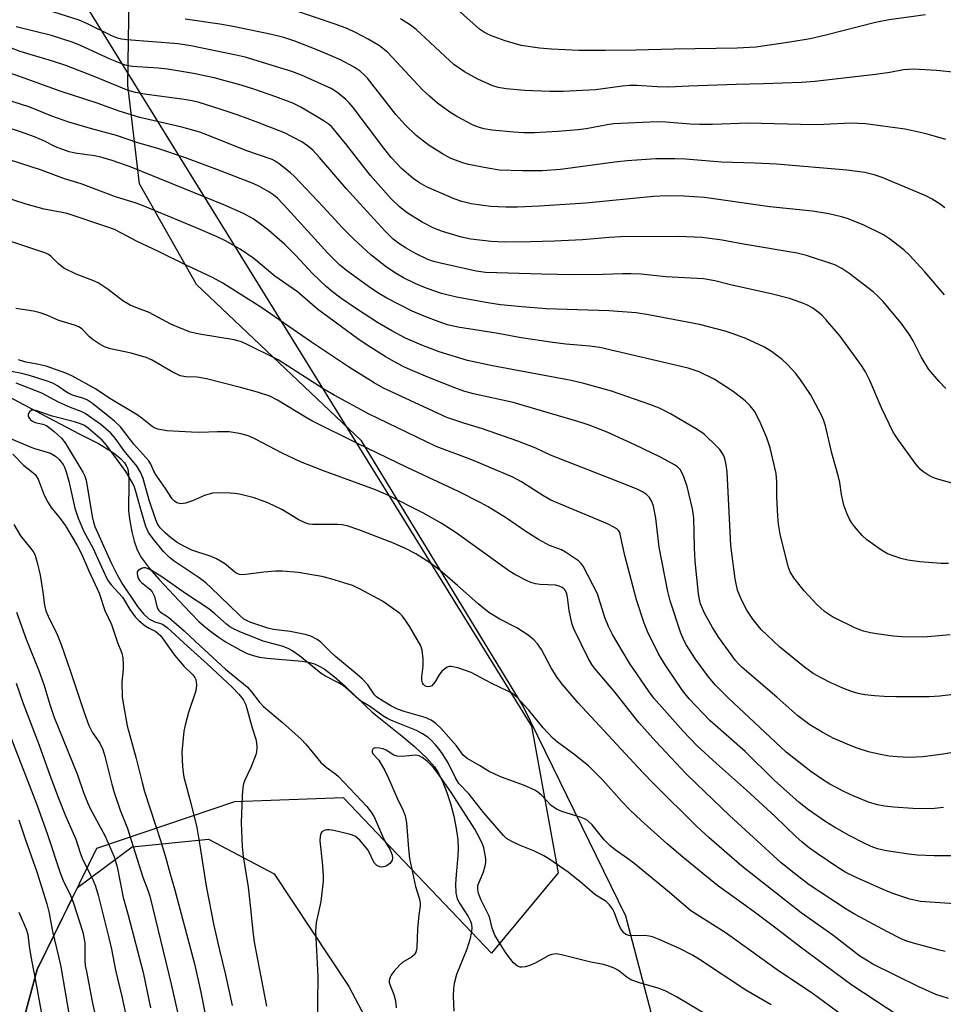
# Model space of a CAD drawing. Units: inches. Extents: x 1243771 to 1249771, y 585451 to 589452.
# Drawn here: x 1245494 to 1245720, y 585684 to 585924 of the extents above; entities that cross this region are included whole.
import ezdxf

# ---------------------------------------------------------------- set-up
doc = ezdxf.new("R2010")
doc.units = ezdxf.units.IN
doc.header["$MEASUREMENT"] = 0
for name, color, linetype in [('HYDRO-Single Line Stream', 4, 'Continuous'), ('NTRL-Farm Land', 3, 'Continuous'), ('NTRL-Trees', 3, 'Continuous'), ('Undefined', 1, 'Continuous')]:
    doc.layers.add(name, color=color, linetype=linetype)

msp = doc.modelspace()

# ---------------------------------------------------------------- linework, layer by layer
at = {"layer": 'HYDRO-Single Line Stream'}
msp.add_lwpolyline([(1245487.27, 585834.53), (1245499.82, 585827.92), (1245508.94, 585823.16), (1245513.58, 585820.74), (1245516.76, 585818.82), (1245518.01, 585817.92), (1245519.09, 585817), (1245519.94, 585816.08), (1245520.39, 585815.39), (1245520.65, 585814.75), (1245520.83, 585814), (1245521.03, 585812.23), (1245521.05, 585810.23), (1245520.91, 585805.58), (1245520.95, 585804.23), (1245521.24, 585801.91), (1245521.76, 585799.25), (1245522.33, 585796.98), (1245522.97, 585795.06), (1245523.39, 585794.15), (1245524.13, 585792.89), (1245526.08, 585790.25), (1245528.39, 585787.6), (1245533.22, 585782.5), (1245536.04, 585779.45), (1245538.08, 585777.39), (1245539.26, 585776.33), (1245540.92, 585775), (1245542.77, 585773.65), (1245544.74, 585772.35), (1245548.36, 585770.29), (1245549.9, 585769.58), (1245551.31, 585769.05), (1245552.84, 585768.67), (1245554.63, 585768.42), (1245563.29, 585767.67), (1245565.02, 585767.37), (1245566.25, 585767.02), (1245567.42, 585766.5), (1245568.63, 585765.78), (1245571.16, 585763.89), (1245573.72, 585761.6), (1245578.54, 585756.93), (1245580.37, 585755.27), (1245587.65, 585749.43), (1245590.7, 585746.86), (1245593.69, 585744.05), (1245595.51, 585741.91), (1245596.52, 585740.34), (1245597.59, 585738.15), (1245598.57, 585735.68), (1245599.43, 585733.01), (1245600.23, 585729.92), (1245600.83, 585726.89), (1245601.2, 585724.08), (1245601.32, 585721.88), (1245601.24, 585720.25), (1245600.78, 585715.66), (1245600.63, 585713.33), (1245600.71, 585711.22), (1245601.05, 585709.75), (1245601.63, 585708.63), (1245603.77, 585705.41), (1245604.35, 585704.26), (1245604.55, 585703.54), (1245604.62, 585702.48), (1245604.51, 585701.32), (1245604.25, 585700.08), (1245603.4, 585697.47), (1245600.93, 585691.29), (1245600.31, 585689.09), (1245600.15, 585687.78), (1245600.08, 585685.99), (1245600.25, 585682.37)], dxfattribs=at)
at = {"layer": 'NTRL-Farm Land'}
msp.add_polyline3d([(1245481.42, 585629.11, 0), (1245498.62, 585692.52, 0), (1245508.47, 585712.5, 0), (1245521.82, 585722.41, 0), (1245540.45, 585724.27, 0), (1245556.43, 585715.79, 0), (1245574.61, 585688.31, 0), (1245602.42, 585635.64, 0), (1245624.48, 585604.52, 0), (1245643.64, 585593.49, 0), (1245654.3, 585589.03, 0), (1245659.34, 585590.74, 0), (1245663.34, 585594.98, 0), (1245664.92, 585604.61, 0), (1245659.05, 585641.56, 0), (1245642.15, 585705.52, 0), (1245617.17, 585756.71, 0), (1245577.74, 585821.38, 0), (1245537.54, 585859.57, 0), (1245523.6, 585884.12, 0), (1245520.75, 585908.14, 0), (1245521.09, 585929.96, 0)], dxfattribs=at)
at = {"layer": 'NTRL-Trees'}
msp.add_lwpolyline([(1245491.43, 585958.54), (1245619.2, 585751.81), (1245625.71, 585716.03), (1245609.44, 585696.51), (1245573.33, 585734.39), (1245546.79, 585733.38), (1245513.14, 585721.96), (1245498.62, 585692.52), (1245481.42, 585629.11)], dxfattribs=at)
at = {"layer": 'Undefined'}
for points, elevation in [([(1245719.91, 585857), (1245715.1, 585862.62), (1245711.24, 585866.77), (1245709.95, 585867.99), (1245706.46, 585870.69), (1245704.98, 585871.62), (1245700.04, 585874.12), (1245696.14, 585875.63), (1245694.74, 585876.04), (1245691.68, 585876.74), (1245687.72, 585877.39), (1245677.33, 585878.46), (1245661.34, 585880.78), (1245656.35, 585881.1), (1245652.14, 585881.17), (1245648.95, 585881.04), (1245632.41, 585879.41), (1245621.03, 585878.61), (1245615.79, 585878.4), (1245612.91, 585878.42), (1245609.16, 585878.6), (1245604.5, 585879.23), (1245602.24, 585879.75), (1245600.33, 585880.42), (1245593.61, 585883.35), (1245591.89, 585884.3), (1245590.31, 585885.42), (1245587.53, 585887.81), (1245584.97, 585890.53), (1245583.17, 585892.8), (1245575.67, 585902.71), (1245574.73, 585903.84), (1245573.93, 585904.65), (1245571.97, 585906.24), (1245570.34, 585907.32), (1245563.15, 585910.59), (1245560.74, 585911.48), (1245549.4, 585914.98), (1245547.22, 585915.49), (1245536.14, 585917.74), (1245533.06, 585918.26), (1245520.51, 585919.23), (1245519.23, 585919.4), (1245518.23, 585919.64), (1245516.89, 585920.2), (1245510.75, 585923.21), (1245508.92, 585923.99), (1245491.22, 585929.69)], 636), ([(1245720.21, 585894.91), (1245715.4, 585896.26), (1245710.28, 585897.43), (1245700.63, 585898.73), (1245697.07, 585898.88), (1245690.47, 585898.54), (1245687.93, 585898.5), (1245672.05, 585898.91), (1245663.33, 585898.56), (1245660.19, 585898.54), (1245657.91, 585898.64), (1245651.94, 585899.14), (1245649.81, 585899.2), (1245639.16, 585898.72), (1245637.64, 585898.5), (1245632.49, 585897.52), (1245630.54, 585897.22), (1245625.64, 585896.85), (1245619.96, 585896.55), (1245617.34, 585896.54), (1245614.85, 585896.68), (1245609.61, 585897.19), (1245607.59, 585897.49), (1245606.23, 585897.87), (1245604.95, 585898.38), (1245601.02, 585900.47), (1245599.27, 585901.54), (1245596.25, 585903.78), (1245594.3, 585905.45), (1245592.57, 585907.09), (1245584.15, 585916.08), (1245582.1, 585917.78), (1245579.4, 585919.38), (1245576.26, 585920.98), (1245574.37, 585921.87), (1245571.6, 585922.95), (1245560.96, 585926.53)], 640), ([(1245715.22, 585925.31), (1245706.4, 585924.11), (1245703.03, 585923.44), (1245690.93, 585920.34), (1245687.14, 585919.49), (1245682.19, 585918.6), (1245673.85, 585917.39), (1245669.32, 585917.15), (1245653.92, 585916.95), (1245644.6, 585916.68), (1245637.22, 585916.59), (1245630.71, 585916.61), (1245624.03, 585916.89), (1245621.11, 585917.14), (1245616.7, 585917.86), (1245612.8, 585918.95), (1245609.22, 585920.23), (1245607.73, 585920.99), (1245606.55, 585921.83), (1245601.14, 585926.63)], 644), ([(1245720.2, 585834.18), (1245718.55, 585835.86), (1245716.03, 585838.81), (1245714.21, 585841.88), (1245712.27, 585845.8), (1245711.31, 585847.43), (1245709.34, 585850.15), (1245704.92, 585855.38), (1245703.72, 585856.59), (1245702.46, 585857.73), (1245696.57, 585862.29), (1245694.89, 585863.44), (1245693.13, 585864.31), (1245686.25, 585866.6), (1245683.98, 585867.22), (1245670.85, 585869.4), (1245665.68, 585870.37), (1245660.81, 585871), (1245654.99, 585871.26), (1245640.87, 585871.15), (1245638.18, 585871.04), (1245631.64, 585870.47), (1245624.81, 585870.09), (1245618.96, 585869.92), (1245612.5, 585869.9), (1245609.35, 585870.05), (1245604.4, 585870.59), (1245602.15, 585871.1), (1245597.45, 585872.5), (1245595.35, 585873.27), (1245592.57, 585874.74), (1245588.84, 585877.03), (1245586.97, 585878.47), (1245585.01, 585880.42), (1245579.91, 585886.11), (1245573.84, 585893.96), (1245570.39, 585898.07), (1245569.64, 585898.72), (1245568.42, 585899.5), (1245562.91, 585902.76), (1245561.01, 585903.73), (1245556.89, 585905.31), (1245551.7, 585907.12), (1245548.36, 585908.14), (1245541.83, 585909.92), (1245536.75, 585911), (1245530.41, 585912.03), (1245528.16, 585912.28), (1245521.92, 585912.71), (1245520.79, 585912.89), (1245519.67, 585913.19), (1245516.45, 585914.52), (1245509.19, 585917.82), (1245507.4, 585918.56), (1245502.15, 585920.23), (1245493.52, 585922.41)], 634), ([(1245719.95, 585878.23), (1245718.82, 585879.1), (1245716.89, 585880.35), (1245715.32, 585881.13), (1245704.68, 585885.66), (1245702.75, 585886.31), (1245700.49, 585886.89), (1245696.08, 585887.45), (1245678.92, 585888.86), (1245673.62, 585889.14), (1245665.53, 585889.34), (1245656.74, 585890.09), (1245654.13, 585890.2), (1245649.52, 585890.17), (1245642.52, 585889.73), (1245639.47, 585889.39), (1245626.27, 585887.57), (1245621.8, 585887.27), (1245617.02, 585887.24), (1245611.41, 585887.44), (1245608.57, 585887.9), (1245603.86, 585888.81), (1245602.43, 585889.17), (1245599.56, 585890.27), (1245597.51, 585891.4), (1245594.25, 585893.41), (1245591.09, 585895.91), (1245588.42, 585898.51), (1245586.13, 585900.98), (1245579.17, 585909.83), (1245578.41, 585910.71), (1245577.43, 585911.59), (1245575.96, 585912.52), (1245572.59, 585914.33), (1245567.13, 585916.66), (1245561.47, 585918.92), (1245558.83, 585919.77), (1245555.79, 585920.5), (1245546.88, 585922.4), (1245543.17, 585923.04), (1245534.73, 585924.24)], 638), ([(1245722.69, 585911.24), (1245717.95, 585911.76), (1245712.29, 585912.05), (1245709.9, 585911.93), (1245706.53, 585911.26), (1245703.08, 585910.78), (1245688.24, 585909.04), (1245685.05, 585908.77), (1245675.74, 585908.46), (1245669.12, 585908.34), (1245657.56, 585907.9), (1245652.68, 585907.63), (1245649.81, 585907.71), (1245644.83, 585908.03), (1245643.11, 585908.03), (1245641.4, 585907.9), (1245634.76, 585907.01), (1245626.91, 585906.6), (1245623.69, 585906.58), (1245617.47, 585906.84), (1245613.01, 585907.24), (1245611.07, 585907.59), (1245609.5, 585908.1), (1245606.12, 585909.61), (1245602.87, 585911.41), (1245600.28, 585913.22), (1245598.1, 585915.11), (1245594.42, 585918.64), (1245591.07, 585921.7), (1245589.72, 585922.75), (1245587.21, 585924.32)], 642), ([(1245723.67, 585810.56), (1245717.95, 585812.11), (1245716.85, 585812.53), (1245715.82, 585813.11), (1245714.59, 585813.93), (1245713.94, 585814.51), (1245713.01, 585815.66), (1245708.68, 585821.61), (1245707.39, 585823.55), (1245704.53, 585829.43), (1245701.72, 585836.14), (1245700.6, 585838.23), (1245699.66, 585839.75), (1245694.41, 585846.97), (1245690.97, 585850.98), (1245689.97, 585852.05), (1245688.7, 585853.13), (1245687.81, 585853.78), (1245686.62, 585854.44), (1245685.07, 585855.08), (1245682.1, 585856.1), (1245677.95, 585857.22), (1245667.37, 585859.55), (1245663.91, 585860.41), (1245661.11, 585860.89), (1245651.91, 585861.42), (1245645.93, 585862.03), (1245643.37, 585862.17), (1245641.35, 585862.18), (1245636.63, 585861.97), (1245629.37, 585861.93), (1245621.71, 585862.07), (1245607.97, 585862.48), (1245605.72, 585862.8), (1245597.02, 585864.72), (1245595.3, 585865.17), (1245593.95, 585865.66), (1245590.92, 585867.13), (1245588.67, 585868.37), (1245586.81, 585869.55), (1245585.48, 585870.58), (1245583.47, 585872.57), (1245578.14, 585878.36), (1245574.03, 585882.96), (1245567.51, 585890.51), (1245565.85, 585892.31), (1245564.6, 585893.39), (1245563.22, 585894.33), (1245558.93, 585896.49), (1245552.02, 585899.24), (1245547.69, 585900.83), (1245543.53, 585902.24), (1245538.19, 585903.92), (1245536.48, 585904.33), (1245534.49, 585904.66), (1245524.79, 585905.96), (1245522.6, 585906.39), (1245520.83, 585906.89), (1245512.55, 585910.25), (1245505.62, 585912.97), (1245502.42, 585914.04), (1245494.54, 585916.35), (1245488.75, 585918.58)], 632), ([(1245720.88, 585791.5), (1245719.11, 585791.53), (1245713.9, 585791.9), (1245710.97, 585792.32), (1245709.27, 585792.74), (1245706.02, 585793.87), (1245704.5, 585794.72), (1245700.91, 585797.3), (1245699.84, 585798.3), (1245697.92, 585800.54), (1245697.19, 585801.47), (1245696.61, 585802.45), (1245696.05, 585803.79), (1245695.38, 585805.72), (1245694.78, 585808.29), (1245694.33, 585811.29), (1245694.06, 585812.62), (1245692.4, 585818.42), (1245690.87, 585825.04), (1245690.37, 585826.55), (1245689.78, 585827.84), (1245687.18, 585832.7), (1245684.6, 585836.53), (1245683.56, 585837.91), (1245681.58, 585840.05), (1245680.32, 585841.27), (1245677.73, 585843.19), (1245675.98, 585844.28), (1245671.43, 585846.41), (1245668.37, 585847.51), (1245666.41, 585848.12), (1245660.17, 585849.75), (1245647.75, 585852.17), (1245644.74, 585852.59), (1245638.05, 585853.08), (1245622.76, 585853.64), (1245616.83, 585854.06), (1245611.61, 585854.59), (1245608.55, 585855.04), (1245600.92, 585856.45), (1245597.23, 585857.37), (1245593.97, 585858.51), (1245592.09, 585859.23), (1245590.8, 585859.82), (1245588, 585861.2), (1245586.21, 585862.21), (1245583.87, 585863.75), (1245580.03, 585866.79), (1245575.9, 585870.61), (1245573.13, 585873.32), (1245568.41, 585878.49), (1245561.51, 585885.83), (1245560.41, 585886.79), (1245557.66, 585888.96), (1245556.7, 585889.62), (1245555.97, 585889.99), (1245549.54, 585892.19), (1245540.43, 585895.89), (1245538.3, 585896.67), (1245533.92, 585897.9), (1245523.73, 585900.3), (1245518.62, 585901.8), (1245513.5, 585903.64), (1245504.27, 585906.69), (1245494.61, 585910.21), (1245476.31, 585916.55)], 630), ([(1245721.26, 585774.08), (1245714.88, 585773.53), (1245709.51, 585773.63), (1245707.43, 585773.76), (1245703.29, 585774.31), (1245701.83, 585774.57), (1245700.13, 585775.01), (1245698.2, 585775.72), (1245692.58, 585778.49), (1245691.81, 585778.95), (1245690.61, 585779.83), (1245688.83, 585781.4), (1245685.64, 585784.84), (1245683.19, 585788.04), (1245682.28, 585789.48), (1245681.76, 585790.76), (1245679.81, 585798.63), (1245679.42, 585801.11), (1245679.22, 585803.08), (1245679.01, 585807.65), (1245679.02, 585811.45), (1245678.86, 585813.42), (1245677.38, 585819.71), (1245676.6, 585822.14), (1245675.14, 585825.6), (1245674.25, 585827.44), (1245673.53, 585828.69), (1245672.51, 585829.99), (1245671.28, 585831.14), (1245668.34, 585833.42), (1245663.75, 585836.48), (1245660.1, 585838.27), (1245657.42, 585839.15), (1245635.81, 585844.15), (1245633.41, 585844.53), (1245627.54, 585845.01), (1245624.39, 585845.36), (1245616.64, 585846.53), (1245611.04, 585847.57), (1245601.21, 585849.12), (1245598.69, 585849.73), (1245596.46, 585850.48), (1245593.43, 585851.62), (1245590.08, 585853.05), (1245583.9, 585856.17), (1245582.12, 585857.23), (1245579.99, 585858.64), (1245574.37, 585862.67), (1245572.49, 585864.25), (1245569.54, 585867.19), (1245559.73, 585877.99), (1245557.3, 585880.53), (1245556.33, 585881.32), (1245555.11, 585882.1), (1245552.84, 585883.42), (1245551.33, 585884.14), (1245542.48, 585887.55), (1245534.83, 585890.41), (1245528.08, 585892.71), (1245523.23, 585894.1), (1245517.97, 585895.84), (1245511.63, 585897.58), (1245506.37, 585899.13), (1245502.23, 585900.59), (1245496.91, 585902.81), (1245484.35, 585906.74)], 628), ([(1245725.42, 585759.95), (1245718.75, 585759.14), (1245716.13, 585758.99), (1245707.99, 585758.97), (1245705.16, 585759.04), (1245702.83, 585759.22), (1245700.5, 585759.45), (1245698.84, 585759.79), (1245697.23, 585760.26), (1245695.11, 585761.11), (1245692.17, 585762.41), (1245689.83, 585763.58), (1245687.88, 585764.71), (1245685.79, 585766.19), (1245679.63, 585771.16), (1245675.21, 585775.43), (1245673.16, 585777.94), (1245671.73, 585780.12), (1245670.36, 585782.63), (1245669.44, 585785), (1245668.81, 585787.76), (1245667.8, 585795.91), (1245666.87, 585813.85), (1245666.67, 585815.55), (1245666.3, 585817.13), (1245666, 585817.88), (1245665.61, 585818.59), (1245665.1, 585819.27), (1245664.31, 585820.12), (1245661.4, 585822.96), (1245660.7, 585823.48), (1245659.19, 585824.42), (1245653.05, 585828.03), (1245650.41, 585829.35), (1245648.08, 585830.27), (1245638.67, 585833.5), (1245631.98, 585835.42), (1245628.85, 585836.15), (1245609.71, 585839.71), (1245603.57, 585841.03), (1245596.68, 585843.11), (1245592.42, 585844.75), (1245588.45, 585846.45), (1245585.11, 585848.2), (1245581.66, 585850.24), (1245576.52, 585853.62), (1245572.7, 585856.24), (1245570.7, 585857.72), (1245569.15, 585859.04), (1245565.8, 585862.21), (1245561.71, 585866.65), (1245559.06, 585869.29), (1245555.14, 585872.72), (1245552.76, 585874.53), (1245551.29, 585875.55), (1245548.97, 585876.85), (1245544.14, 585879), (1245521.54, 585888.13), (1245516.94, 585889.78), (1245514.16, 585890.61), (1245512.64, 585890.9), (1245507.92, 585891.53), (1245506.48, 585891.86), (1245503.17, 585893.13), (1245500.29, 585894.55), (1245497.98, 585895.55), (1245494.59, 585896.77), (1245491.31, 585897.81)], 626), ([(1245726.14, 585746.17), (1245719.59, 585744.97), (1245714.62, 585744.36), (1245711.29, 585744.21), (1245708.38, 585744.32), (1245706.41, 585744.53), (1245703.87, 585744.97), (1245701.34, 585745.56), (1245698.59, 585746.45), (1245696.7, 585747.18), (1245692.76, 585748.94), (1245690.05, 585750.34), (1245687.08, 585752.12), (1245684.09, 585754.34), (1245679.04, 585758.9), (1245670.58, 585766.17), (1245669.73, 585766.96), (1245668.92, 585767.86), (1245664.9, 585773.45), (1245663.31, 585775.89), (1245661.36, 585779.39), (1245660.42, 585781.67), (1245660.14, 585782.74), (1245659.91, 585784.12), (1245659.13, 585792.07), (1245658.93, 585795.34), (1245658.73, 585802.6), (1245658.45, 585804.81), (1245657.13, 585810.3), (1245656.35, 585812.63), (1245655.87, 585813.68), (1245655.44, 585814.41), (1245654.8, 585815.06), (1245654.08, 585815.55), (1245650.67, 585817.41), (1245644.39, 585820.44), (1245637.66, 585823.55), (1245633.27, 585825.26), (1245631.33, 585825.9), (1245614.75, 585830.73), (1245605.02, 585832.91), (1245602.72, 585833.53), (1245600.49, 585834.3), (1245594.29, 585836.8), (1245590.25, 585838.46), (1245588.19, 585839.42), (1245586.22, 585840.42), (1245583.48, 585842), (1245579.33, 585844.57), (1245576.83, 585846.27), (1245567.05, 585853.56), (1245562.13, 585857.72), (1245556.64, 585861.57), (1245551.47, 585865.84), (1245548.15, 585868.17), (1245544.61, 585870.15), (1245542.53, 585871.17), (1245537.25, 585873.48), (1245524.91, 585878.59), (1245522.78, 585879.37), (1245517.77, 585880.93), (1245509.39, 585884.1), (1245505.34, 585885.3), (1245499.47, 585887.47), (1245487.26, 585891.4)], 624), ([(1245719.63, 585731.98), (1245716.75, 585731.68), (1245712.14, 585731.79), (1245707.55, 585732.09), (1245705.26, 585732.29), (1245703.53, 585732.63), (1245701.34, 585733.32), (1245697.64, 585734.81), (1245695.53, 585735.8), (1245691.9, 585737.72), (1245689.92, 585738.96), (1245687.29, 585740.76), (1245681.31, 585745.49), (1245667.13, 585758.78), (1245664.07, 585761.85), (1245662.35, 585763.88), (1245659.18, 585768.18), (1245656.85, 585771.86), (1245656.17, 585773.18), (1245655.59, 585774.55), (1245653.02, 585782.39), (1245652.44, 585784.65), (1245650.35, 585795.46), (1245649.49, 585802.53), (1245648.93, 585805.51), (1245648.54, 585806.59), (1245647.96, 585807.57), (1245647.23, 585808.31), (1245646.25, 585808.97), (1245644.92, 585809.61), (1245640.26, 585811.51), (1245623.85, 585817.9), (1245620.28, 585819.6), (1245615.85, 585821.32), (1245607.27, 585824.35), (1245602.72, 585825.71), (1245598.53, 585827.14), (1245582.98, 585834.32), (1245580.82, 585835.52), (1245574.78, 585839.3), (1245565.53, 585845.49), (1245553.17, 585854.03), (1245543.92, 585859.87), (1245541.38, 585861.23), (1245535.18, 585864.15), (1245528.22, 585867.59), (1245523.06, 585870.01), (1245519.24, 585872.09), (1245517.49, 585872.92), (1245515.63, 585873.64), (1245505.96, 585876.84), (1245504.73, 585877.13), (1245500.38, 585877.9), (1245495.99, 585879.13), (1245490.46, 585880.94)], 622), ([(1245723.46, 585720.19), (1245717.34, 585720.2), (1245713.25, 585720.41), (1245711.22, 585720.62), (1245705.74, 585721.45), (1245703.59, 585721.94), (1245701.99, 585722.49), (1245700.44, 585723.2), (1245696.66, 585725.16), (1245693.08, 585727.18), (1245690.99, 585728.48), (1245686.74, 585731.43), (1245684.46, 585733.2), (1245678.33, 585738.64), (1245671.3, 585745.65), (1245662.7, 585753.25), (1245657.67, 585758.48), (1245656, 585760.51), (1245651.81, 585766.78), (1245650.18, 585769.51), (1245648.84, 585772.14), (1245647.67, 585774.54), (1245646.66, 585776.99), (1245644.76, 585782.6), (1245641.95, 585793.43), (1245640.83, 585798.67), (1245640.61, 585799.19), (1245640.33, 585799.59), (1245639.96, 585799.95), (1245639.26, 585800.4), (1245637.69, 585801.15), (1245623.87, 585806.98), (1245621.97, 585808.06), (1245616.75, 585811.43), (1245614.64, 585812.54), (1245608.86, 585815.03), (1245604.61, 585816.76), (1245595.92, 585820.04), (1245579.47, 585827.97), (1245571.04, 585832.56), (1245568.57, 585833.99), (1245557.43, 585841.18), (1245549.56, 585845.09), (1245548.24, 585845.64), (1245546.68, 585846.07), (1245538.25, 585847.42), (1245536.02, 585847.94), (1245533.35, 585848.96), (1245531.29, 585849.85), (1245525.94, 585852.71), (1245523.13, 585853.75), (1245521.3, 585854.54), (1245519.58, 585855.58), (1245515.99, 585858.36), (1245513.53, 585859.94), (1245512.22, 585860.53), (1245508.19, 585862.04), (1245505.17, 585863.56), (1245503.86, 585864.55), (1245502, 585866.47), (1245501.44, 585866.87), (1245500.74, 585867.19), (1245492.28, 585870)], 620), ([(1245727.09, 585708.2), (1245714.05, 585709.1), (1245711.47, 585709.63), (1245707.56, 585710.91), (1245705.66, 585711.66), (1245698.22, 585714.98), (1245695.82, 585716.17), (1245693.88, 585717.35), (1245688.83, 585720.75), (1245686.94, 585722.11), (1245685.15, 585723.57), (1245683.65, 585724.91), (1245678.58, 585729.83), (1245671.64, 585736.22), (1245664.33, 585742.7), (1245659.62, 585747.02), (1245656.19, 585750.64), (1245649.04, 585758.65), (1245647.86, 585760.23), (1245643.09, 585767.21), (1245638.95, 585774.19), (1245637.96, 585776.14), (1245637.1, 585778.3), (1245635.63, 585783.06), (1245635.24, 585784.1), (1245631.77, 585790.83), (1245631.27, 585791.53), (1245630.64, 585792.12), (1245627.5, 585794.29), (1245626.5, 585794.82), (1245623.6, 585795.93), (1245620.89, 585797.33), (1245617.8, 585799.29), (1245613.12, 585802.56), (1245608.61, 585805.32), (1245606.83, 585806.32), (1245601.41, 585809.06), (1245588.85, 585814.92), (1245576.73, 585820.78), (1245565.65, 585826.32), (1245564.08, 585827.17), (1245557.27, 585831.35), (1245555.37, 585832.28), (1245552.38, 585833.28), (1245548.25, 585834.45), (1245539.92, 585836.55), (1245537.67, 585836.95), (1245534.9, 585837.01), (1245533.54, 585837.26), (1245531.55, 585838.23), (1245526.53, 585841.14), (1245525.22, 585841.77), (1245521.57, 585842.76), (1245516.56, 585843.84), (1245515.06, 585844.33), (1245513.76, 585845.04), (1245512.04, 585846.19), (1245511.38, 585846.77), (1245509.81, 585848.49), (1245509.24, 585848.97), (1245508.8, 585849.22), (1245507.75, 585849.61), (1245503.92, 585850.74), (1245500.99, 585852.05), (1245499.43, 585852.6), (1245497.8, 585853.02), (1245493.47, 585853.69)], 618), ([(1245720.03, 585696.9), (1245718.32, 585697.28), (1245712.34, 585698.89), (1245710.71, 585699.41), (1245709.34, 585699.95), (1245705.95, 585701.64), (1245698.13, 585705.92), (1245695.93, 585707.22), (1245686.92, 585713.15), (1245683.65, 585715.62), (1245680.08, 585718.52), (1245667.49, 585730.08), (1245659.39, 585737.74), (1245656.83, 585740.31), (1245649.51, 585748.1), (1245645.35, 585752.7), (1245639.58, 585760.06), (1245634.55, 585765.95), (1245633.88, 585766.87), (1245633, 585768.43), (1245629.48, 585775.59), (1245629.05, 585776.96), (1245628.35, 585780.05), (1245628, 585783.29), (1245627.83, 585784.07), (1245627.42, 585784.96), (1245627.09, 585785.33), (1245626.65, 585785.63), (1245625.9, 585785.98), (1245625.08, 585786.2), (1245621.32, 585786.4), (1245620.16, 585786.56), (1245619.04, 585786.88), (1245617.99, 585787.35), (1245615.13, 585788.79), (1245613.87, 585789.51), (1245600.83, 585798.94), (1245597.2, 585801.3), (1245592.68, 585803.87), (1245584.3, 585808.05), (1245581.15, 585809.46), (1245568.47, 585814.06), (1245562.9, 585816.33), (1245558.37, 585818.37), (1245551.86, 585821.86), (1245550.34, 585822.54), (1245548.4, 585823.1), (1245545.49, 585823.57), (1245542.62, 585823.65), (1245538.32, 585823.47), (1245536.33, 585823.5), (1245530.31, 585823.86), (1245528.12, 585824.25), (1245527.4, 585824.53), (1245526.73, 585824.9), (1245524.29, 585826.85), (1245523.07, 585827.72), (1245516.37, 585831.74), (1245512.91, 585834.08), (1245507.27, 585837.17), (1245505.61, 585837.94), (1245500.83, 585839.63), (1245498.66, 585840.15), (1245495.87, 585840.62), (1245494.14, 585841.16)], 616), ([(1245720.85, 585685.39), (1245717.74, 585686.42), (1245713.65, 585688.25), (1245702.45, 585693.81), (1245700.83, 585694.73), (1245699.28, 585695.77), (1245692.66, 585700.83), (1245684.95, 585706.31), (1245670.49, 585717.67), (1245662.51, 585724.62), (1245659.42, 585727.47), (1245649.11, 585737.67), (1245646.24, 585740.6), (1245630.57, 585757.54), (1245626.77, 585761.98), (1245625.44, 585763.7), (1245623.98, 585766.06), (1245621.65, 585770.51), (1245620.68, 585771.87), (1245619.76, 585772.91), (1245618.36, 585773.99), (1245615.64, 585775.78), (1245611.47, 585777.92), (1245608.78, 585779.55), (1245606.17, 585781.69), (1245601.18, 585786.14), (1245596.9, 585789.78), (1245594.58, 585791.56), (1245590.97, 585793.86), (1245588.67, 585795.04), (1245585.53, 585796.48), (1245577.05, 585799.74), (1245574.21, 585800.67), (1245573.05, 585800.91), (1245571.88, 585801.01), (1245565.79, 585801.01), (1245564.96, 585801.11), (1245564.14, 585801.34), (1245562.3, 585802.2), (1245558.33, 585804.64), (1245554.9, 585806.32), (1245551.6, 585807.51), (1245547.96, 585808.4), (1245546.82, 585808.61), (1245545.69, 585808.69), (1245542.82, 585808.75), (1245541.41, 585808.66), (1245539.47, 585808.08), (1245536.53, 585806.78), (1245534.83, 585806.21), (1245533.7, 585806.05), (1245532.75, 585806.3), (1245532.11, 585806.69), (1245531.56, 585807.29), (1245529.97, 585809.8), (1245527.64, 585813.04), (1245527.09, 585814.01), (1245526.4, 585815.71), (1245525.9, 585816.52), (1245522.19, 585820.63), (1245519.01, 585824.83), (1245517.52, 585826.24), (1245512.14, 585830.5), (1245510.97, 585831.32), (1245510.03, 585831.76), (1245507.49, 585832.51), (1245506.39, 585832.94), (1245505.53, 585833.44), (1245503.61, 585834.85), (1245502.48, 585835.46), (1245501.08, 585835.99), (1245496.8, 585837.36), (1245494.94, 585837.84), (1245492.39, 585838.34)], 614), ([(1245708.71, 585681.2), (1245697.32, 585688.69), (1245684.75, 585697.92), (1245678.78, 585702.58), (1245672.93, 585706.99), (1245664.57, 585712.96), (1245656.09, 585719.88), (1245652.36, 585723.05), (1245645.93, 585728.79), (1245643.21, 585731.38), (1245641.23, 585733.45), (1245636.6, 585738.66), (1245633.05, 585742.16), (1245629.55, 585744.97), (1245625.5, 585747.96), (1245624.42, 585748.93), (1245622, 585751.42), (1245618.56, 585755.74), (1245615.68, 585758.84), (1245614.59, 585759.76), (1245613.57, 585760.31), (1245609.33, 585762.28), (1245604.49, 585764.94), (1245601.22, 585766.03), (1245599.59, 585766.39), (1245599.08, 585766.37), (1245598.61, 585766.19), (1245597.95, 585765.76), (1245597.34, 585765.22), (1245596.64, 585764.35), (1245595.65, 585762.53), (1245594.88, 585761.7), (1245594.42, 585761.47), (1245594.01, 585761.42), (1245593.6, 585761.5), (1245593.22, 585761.69), (1245592.88, 585762), (1245592.62, 585762.39), (1245592.43, 585763.08), (1245592.41, 585763.87), (1245592.76, 585766.46), (1245592.76, 585768.26), (1245592.57, 585770.33), (1245592.18, 585771.41), (1245589.5, 585776.03), (1245588.4, 585777.75), (1245587.72, 585778.67), (1245587.12, 585779.27), (1245586.44, 585779.81), (1245582.85, 585782.28), (1245577.42, 585785.22), (1245575.58, 585786.12), (1245570.29, 585787.79), (1245568.03, 585788.33), (1245562.29, 585789.31), (1245558.51, 585789.65), (1245556.79, 585789.61), (1245553.94, 585789.41), (1245549.57, 585788.78), (1245548.76, 585788.75), (1245548.01, 585788.85), (1245547.37, 585789.1), (1245546.87, 585789.41), (1245544.31, 585791.47), (1245542.39, 585792.61), (1245541.1, 585793.18), (1245536.39, 585794.75), (1245534.24, 585795.79), (1245532.79, 585796.65), (1245531.16, 585797.86), (1245529.89, 585798.96), (1245528.69, 585800.22), (1245528.01, 585801.16), (1245527.61, 585802.12), (1245525.95, 585806.94), (1245524.51, 585812.21), (1245523.84, 585813.74), (1245523.01, 585815.18), (1245519.91, 585818.96), (1245517.65, 585822.04), (1245516.59, 585823.26), (1245514.22, 585825.36), (1245510.35, 585828.05), (1245509.37, 585828.58), (1245506.76, 585829.58), (1245503.86, 585830.86), (1245499.79, 585833.07), (1245493.58, 585835.48)], 612), ([(1245695.34, 585681.07), (1245687.64, 585686.73), (1245679.41, 585692.2), (1245668.72, 585699.9), (1245666.39, 585701.48), (1245658.05, 585706.83), (1245652.81, 585711.29), (1245644.16, 585718.42), (1245642.62, 585719.59), (1245639.6, 585721.67), (1245638.3, 585722.71), (1245636.92, 585724.08), (1245634.01, 585727.8), (1245632.81, 585728.84), (1245632.13, 585729.24), (1245631.33, 585729.57), (1245626.6, 585731.03), (1245625.27, 585731.57), (1245624, 585732.48), (1245621.63, 585735.02), (1245620.75, 585735.77), (1245620.04, 585736.23), (1245617.48, 585737.4), (1245611.89, 585739.43), (1245610.25, 585740.09), (1245608.69, 585740.89), (1245606.53, 585742.25), (1245603.54, 585743.91), (1245602.54, 585744.79), (1245600.9, 585747), (1245597.07, 585751.34), (1245595.84, 585752.49), (1245594.73, 585753.3), (1245593.3, 585753.92), (1245588.14, 585755.44), (1245586.54, 585755.98), (1245584.92, 585756.79), (1245581.94, 585758.55), (1245581.36, 585759), (1245580.89, 585759.5), (1245579.29, 585761.9), (1245577.98, 585763.32), (1245576.69, 585764.47), (1245571.39, 585768.85), (1245570.09, 585770.03), (1245567.8, 585772.3), (1245566.9, 585773), (1245565.42, 585773.8), (1245564.04, 585774.21), (1245560.33, 585774.89), (1245556.26, 585775.42), (1245554.87, 585775.7), (1245550.77, 585777.12), (1245549.72, 585777.58), (1245549.09, 585777.95), (1245548, 585778.87), (1245541.04, 585785.64), (1245539.75, 585786.78), (1245538.14, 585787.99), (1245532.08, 585792.07), (1245530.9, 585792.97), (1245529.49, 585794.4), (1245526.91, 585797.55), (1245525.83, 585799.1), (1245525.17, 585800.54), (1245524.06, 585804.14), (1245522.75, 585809.07), (1245522.38, 585810.14), (1245521.93, 585811.15), (1245520.31, 585813.9), (1245515.59, 585820.36), (1245514.51, 585821.61), (1245511.11, 585824.5), (1245510.19, 585825.13), (1245509.2, 585825.58), (1245507.8, 585826.01), (1245502.28, 585827.42), (1245498.34, 585828.83), (1245497.79, 585828.91), (1245497.3, 585828.86), (1245496.76, 585828.49), (1245496.44, 585827.93), (1245496.43, 585827.52), (1245496.6, 585827.1), (1245497.07, 585826.53), (1245497.49, 585826.24), (1245498.21, 585825.91), (1245500.01, 585825.51), (1245500.97, 585825.12), (1245502.84, 585823.69), (1245504.6, 585822.1), (1245505.47, 585820.93), (1245509.81, 585813.81), (1245510.3, 585812.83), (1245510.59, 585811.86), (1245512.11, 585802.95), (1245512.4, 585801.57), (1245512.76, 585800.5), (1245516.61, 585791.8), (1245518.19, 585788.7), (1245519.47, 585786.45), (1245523.16, 585781.01), (1245524.6, 585779.22), (1245525.91, 585778.03), (1245527.33, 585777.24), (1245528.73, 585776.9), (1245529.23, 585776.69), (1245530.37, 585775.87), (1245535.29, 585771.31), (1245540.16, 585766.97), (1245546.17, 585761.35), (1245547.83, 585759.61), (1245548.89, 585758.32), (1245549.56, 585757.03), (1245551.12, 585751.41), (1245551.99, 585748.63), (1245552.15, 585747.79), (1245552.2, 585746.7), (1245552.12, 585745.61), (1245551.95, 585744.82), (1245550.79, 585741.74), (1245549.19, 585738.48), (1245548.97, 585737.73), (1245548.83, 585736.89), (1245548.66, 585734.85), (1245548.4, 585728.28), (1245548.66, 585722.37), (1245548.91, 585720.05), (1245550.11, 585712.6), (1245550.71, 585707.39), (1245551.23, 585701.81), (1245551.59, 585699.16), (1245554.58, 585683.53)], 610), ([(1245491.74, 585822.18), (1245497.78, 585819.64), (1245501.91, 585818.38), (1245503.09, 585817.69), (1245503.94, 585816.92), (1245504.96, 585815.61), (1245505.3, 585814.96), (1245505.71, 585813.85), (1245506.35, 585811.58), (1245507.84, 585805.01), (1245508.65, 585802.52), (1245510.07, 585799.31), (1245512.26, 585795.34), (1245515.13, 585788.93), (1245515.92, 585787.39), (1245516.72, 585786.32), (1245519.48, 585783.26), (1245521.27, 585780.25), (1245522.54, 585778.51), (1245523.44, 585777.62), (1245525.03, 585776.32), (1245525.97, 585775.72), (1245527.58, 585774.88), (1245528.71, 585773.95), (1245532.17, 585769.17), (1245534.41, 585766.49), (1245536.64, 585764.33), (1245537.12, 585763.67), (1245537.33, 585763.18), (1245537.5, 585761.87), (1245537.33, 585760.44), (1245535.59, 585755.18), (1245534.71, 585752.06), (1245534.4, 585750.63), (1245533.94, 585745.52), (1245534.07, 585741.99), (1245534.23, 585740.54), (1245534.46, 585739.4), (1245536.15, 585733.04), (1245537.56, 585727.11), (1245538.34, 585722.75), (1245539.86, 585712.8), (1245541.75, 585703.21), (1245543.11, 585697.18), (1245544.61, 585691.17), (1245546.19, 585683.68)], 612), ([(1245492.73, 585818.19), (1245495.31, 585815.48), (1245497.61, 585813.73), (1245498.2, 585813.18), (1245498.92, 585812.03), (1245500.38, 585808.15), (1245501.25, 585806.42), (1245502.08, 585805.18), (1245504.27, 585802.51), (1245505.6, 585800.65), (1245508.4, 585795.85), (1245509.45, 585793.88), (1245511.22, 585789.68), (1245513.76, 585784.23), (1245515.13, 585780), (1245516.78, 585776.65), (1245518.22, 585772.24), (1245519.32, 585769.6), (1245519.54, 585768.5), (1245519.64, 585766.8), (1245519.6, 585765.67), (1245519.27, 585762.57), (1245519.42, 585758.99), (1245519.68, 585756.92), (1245520.64, 585751.94), (1245522.83, 585743.93), (1245524.25, 585738.09), (1245524.86, 585735.9), (1245528.91, 585723.48), (1245529.99, 585719.96), (1245530.97, 585716.07), (1245532.11, 585712.14), (1245537.04, 585693.87), (1245538.54, 585686.93), (1245544.18, 585658.42)], 614), ([(1245493, 585800.98), (1245494.61, 585798.21), (1245497.39, 585794.87), (1245497.85, 585794.17), (1245498.19, 585793.42), (1245498.65, 585791.75), (1245499.36, 585788.62), (1245500.08, 585784.51), (1245500.47, 585781.34), (1245500.8, 585779.96), (1245501.35, 585778.62), (1245503.51, 585774.18), (1245504.51, 585771.71), (1245506.72, 585765.41), (1245510.01, 585755.42), (1245511.29, 585751.97), (1245512.07, 585750.37), (1245513.98, 585747.65), (1245514.65, 585746.15), (1245515.16, 585744.52), (1245516.86, 585737.65), (1245517.42, 585735.69), (1245518.9, 585731.33), (1245520.72, 585726.91), (1245524.42, 585715.03), (1245525.66, 585711.86), (1245526.11, 585710.39), (1245531.34, 585688.88), (1245534.8, 585673.49)], 616), ([(1245677.62, 585683.88), (1245671.45, 585687.45), (1245660.17, 585694.89), (1245658.41, 585695.95), (1245655.3, 585697.63), (1245650.3, 585699.82), (1245648.68, 585700.45), (1245647.9, 585700.64), (1245646.86, 585700.75), (1245643.46, 585700.7), (1245642.92, 585700.78), (1245642.21, 585701.06), (1245641.61, 585701.53), (1245640.86, 585702.58), (1245640.39, 585703.6), (1245639.39, 585706.28), (1245638.91, 585707.29), (1245638.21, 585708.24), (1245637.37, 585709.06), (1245634.63, 585710.78), (1245631.44, 585713.56), (1245628.12, 585716.24), (1245623.64, 585719.33), (1245622.17, 585720.2), (1245619.9, 585721.37), (1245616.26, 585722.84), (1245614.38, 585723.72), (1245613.12, 585724.46), (1245612.37, 585725.13), (1245607.59, 585730.71), (1245604.03, 585735.21), (1245601.5, 585737.85), (1245600.72, 585739.06), (1245598.88, 585742.88), (1245597.52, 585745.06), (1245596.69, 585746.21), (1245595.78, 585747.3), (1245594.81, 585748.33), (1245593.97, 585749.05), (1245592.58, 585749.97), (1245591.12, 585750.79), (1245585.43, 585753.03), (1245584.18, 585753.65), (1245582.97, 585754.38), (1245579.91, 585756.56), (1245577.48, 585758), (1245576.43, 585758.88), (1245574.36, 585760.84), (1245573.31, 585761.66), (1245572.14, 585762.37), (1245568.95, 585764.02), (1245567.94, 585764.65), (1245562.64, 585769.01), (1245560.75, 585770.32), (1245559.99, 585770.71), (1245558.62, 585771.22), (1245553.79, 585772.56), (1245547.91, 585774.91), (1245546.36, 585775.64), (1245545.67, 585776.04), (1245544.84, 585776.67), (1245541.99, 585779.24), (1245540.48, 585780.48), (1245535.08, 585783.99), (1245528.81, 585788.42), (1245526.13, 585790.02), (1245525.09, 585790.44), (1245524.59, 585790.45), (1245524.12, 585790.32), (1245523.31, 585789.79), (1245523.06, 585789.43), (1245523.01, 585788.99), (1245523.1, 585788.51), (1245523.4, 585787.77), (1245523.68, 585787.3), (1245524.07, 585786.87), (1245526.16, 585785.23), (1245526.71, 585784.61), (1245527.24, 585783.42), (1245527.92, 585780.71), (1245528.31, 585780.03), (1245528.71, 585779.67), (1245529.82, 585779.01), (1245530.73, 585778.32), (1245534.54, 585775.11), (1245538.41, 585771.43), (1245544.58, 585765.75), (1245549.89, 585761.39), (1245550.94, 585760.24), (1245552.8, 585757.75), (1245553.83, 585756.59), (1245558.5, 585752.7), (1245563.03, 585748.64), (1245564.13, 585747.47), (1245567.8, 585742.97), (1245569.12, 585741.81), (1245571.49, 585740.11), (1245572.16, 585739.54), (1245579.03, 585732.22), (1245580.07, 585730.9), (1245580.79, 585729.73), (1245583.14, 585724.41), (1245583.67, 585723.36), (1245584.7, 585721.67), (1245585.19, 585720.34), (1245585.29, 585719.63), (1245585.23, 585719.19), (1245585, 585718.74), (1245584.64, 585718.34), (1245583.98, 585717.82), (1245583.49, 585717.58), (1245582.71, 585717.46), (1245582.2, 585717.53), (1245581.51, 585717.88), (1245580.94, 585718.43), (1245580.51, 585719.14), (1245579.7, 585720.96), (1245579.25, 585721.71), (1245577.37, 585724), (1245576.29, 585724.95), (1245575.53, 585725.28), (1245574.7, 585725.52), (1245570.98, 585726.39), (1245569.84, 585726.58), (1245569.28, 585726.59), (1245568.61, 585726.42), (1245568.07, 585726.06), (1245567.83, 585725.66), (1245567.63, 585724.94), (1245567.56, 585723.87), (1245568.15, 585718.7), (1245568.4, 585715.51), (1245568.42, 585714.06), (1245567.81, 585709.07), (1245566.67, 585703.96), (1245566.51, 585701.81), (1245567.09, 585690.79), (1245566.98, 585684.59), (1245567.11, 585679.22)], 608), ([(1245493.59, 585779.61), (1245495.98, 585773.02), (1245499.16, 585765.2), (1245500.26, 585761.99), (1245501.75, 585757.13), (1245502.76, 585754.21), (1245508.49, 585739.99), (1245509.96, 585735.64), (1245510.92, 585733.19), (1245511.68, 585731.59), (1245515.14, 585725.2), (1245517.43, 585719.94), (1245518.19, 585717.52), (1245519.62, 585710.08), (1245520.87, 585705.71), (1245524.52, 585691.8), (1245526.31, 585683.12)], 618), ([(1245493.56, 585762.33), (1245495.28, 585757.4), (1245499.14, 585747.17), (1245501.73, 585739.87), (1245503.85, 585734.27), (1245505.55, 585729.95), (1245508.1, 585724.29), (1245509.14, 585720.93), (1245509.73, 585719.36), (1245512.13, 585714.57), (1245512.88, 585712.85), (1245513.56, 585710.65), (1245516.17, 585700.25), (1245516.81, 585697.48), (1245517.79, 585692.36), (1245519.28, 585685.88), (1245522.62, 585670.53)], 620), ([(1245492.2, 585749.09), (1245498.64, 585732.5), (1245501.16, 585725.45), (1245504.25, 585716.1), (1245505.03, 585714.16), (1245506.75, 585710.5), (1245507.41, 585708.9), (1245508.27, 585706.4), (1245509.77, 585701.57), (1245510.26, 585699), (1245510.27, 585694.7), (1245510.39, 585693.45), (1245510.65, 585691.99), (1245512.07, 585684.72), (1245513.58, 585677.6)], 622), ([(1245662.16, 585681.26), (1245654.57, 585685.84), (1245651.97, 585687.2), (1245650.34, 585687.87), (1245645.53, 585689.21), (1245643.44, 585689.98), (1245642.46, 585690.6), (1245640.36, 585692.26), (1245639.37, 585692.82), (1245638.08, 585693.32), (1245636.75, 585693.71), (1245633.68, 585694.28), (1245626.52, 585696.08), (1245625.18, 585696.29), (1245624.18, 585696.19), (1245623.43, 585695.94), (1245620.12, 585694.03), (1245618.5, 585693.4), (1245617.67, 585693.17), (1245616.85, 585693.05), (1245616.39, 585693.08), (1245615.79, 585693.32), (1245614.82, 585694.11), (1245613.54, 585695.63), (1245612.59, 585697.03), (1245610.26, 585700.83), (1245609.56, 585702.54), (1245609.11, 585704.67), (1245608.86, 585705.51), (1245606.92, 585709.41), (1245606.29, 585711.01), (1245606.09, 585712.03), (1245606.14, 585713), (1245607.5, 585716.32), (1245607.93, 585717.74), (1245608.07, 585718.61), (1245608.04, 585719.44), (1245607.83, 585720.83), (1245607.54, 585722.2), (1245607.27, 585723.02), (1245606.51, 585724.63), (1245605.37, 585726.68), (1245599.65, 585735.61), (1245596.5, 585740.13), (1245595.18, 585741.84), (1245593.86, 585743.22), (1245592.55, 585744.22), (1245591.79, 585744.56), (1245590.97, 585744.72), (1245590.13, 585744.7), (1245587.55, 585744.42), (1245586.43, 585744.48), (1245585.64, 585744.77), (1245583.76, 585745.99), (1245582.99, 585746.32), (1245582.16, 585746.48), (1245581.22, 585746.53), (1245580.86, 585746.5), (1245580.58, 585746.38), (1245580.36, 585745.9), (1245580.37, 585745.49), (1245580.5, 585745.09), (1245581.96, 585743.53), (1245583.42, 585741.03), (1245584.26, 585739.3), (1245586.43, 585734.24), (1245587.92, 585731.24), (1245588.41, 585729.94), (1245588.74, 585728.28), (1245589.17, 585721.95), (1245589.46, 585719.55), (1245590.91, 585712.72), (1245591.86, 585709.64), (1245592.06, 585708.62), (1245592.05, 585707.9), (1245591.74, 585705.85), (1245591.43, 585702.39), (1245591.21, 585697.8), (1245590.96, 585696.73), (1245590.54, 585696.05), (1245589.96, 585695.49), (1245587.81, 585694.32), (1245586.97, 585693.57), (1245585.65, 585692.04), (1245584.97, 585691.12), (1245584.71, 585690.64), (1245584.51, 585689.88), (1245584.5, 585689.36), (1245584.61, 585688.82), (1245585.62, 585686.43), (1245586.06, 585684.88), (1245586.19, 585683.12)], 606), ([(1245494.19, 585729.02), (1245495.81, 585724.11), (1245498.59, 585716.34), (1245501, 585708.49), (1245501.61, 585706.19), (1245502.41, 585701.79), (1245503.86, 585695.68), (1245504.39, 585693.11), (1245506.54, 585680.82)], 624), ([(1245494.17, 585706.49), (1245495.94, 585702.29), (1245496.35, 585701), (1245496.71, 585698.16), (1245497.13, 585695.64), (1245498.52, 585688.45), (1245499.61, 585682.15), (1245501.38, 585668.98), (1245502.62, 585662.03), (1245503.25, 585656.89), (1245503.96, 585646.67), (1245504.03, 585643.53), (1245503.86, 585628.5), (1245503.36, 585622.22), (1245502.61, 585607.22), (1245502.15, 585601.48), (1245501.14, 585593.05), (1245499.73, 585584.23), (1245497.91, 585568.48), (1245497.14, 585563.99), (1245495.51, 585556.47), (1245494.85, 585550.32), (1245492.8, 585537.12)], 626)]:
    msp.add_lwpolyline(points, dxfattribs=dict(at, elevation=elevation))

doc.saveas('drawing.dxf')
